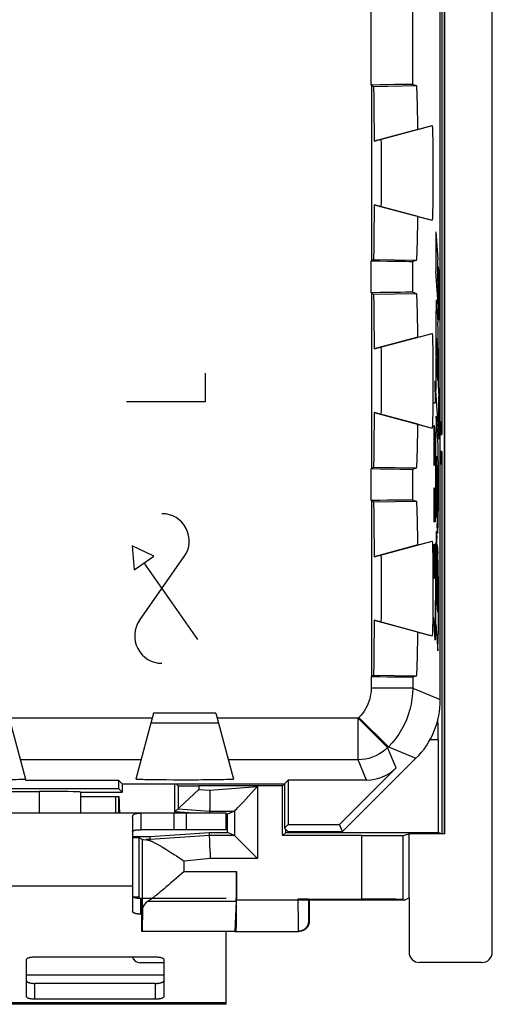
# Model space of a CAD drawing. Units: millimetres. Extents: x -12.4 to 12.4, y -24.4 to 25.6.
# Drawn here: x 1 to 12.4, y -24.4 to -0.7 of the extents above; entities that cross this region are included whole.
import ezdxf

# ---------------------------------------------------------------- set-up
doc = ezdxf.new("R2010")
doc.units = ezdxf.units.MM
doc.header["$LTSCALE"] = 15.367
doc.layers.get('0').update_dxf_attribs({"linetype": 'CONTINUOUS'})
for name, color, linetype in [('ASSI', 7, 'CONTINUOUS'), ('CURVE', 7, 'CONTINUOUS'), ('DRAFT', 7, 'CONTINUOUS'), ('RACCORDO', 7, 'CONTINUOUS')]:
    doc.layers.add(name, color=color, linetype=linetype)

msp = doc.modelspace()

# ---------------------------------------------------------------- linework, layer by layer
at = {"color": 7, "linetype": 'CONTINUOUS'}
for p, q in [((2.5, -19.432), (3.418, -19.432)), ((3.339, -19.432), (3.339, -19.832)), ((3.418, -19.832), (3.418, -19.432)), ((3.425, -19.525), (3.427, -19.575)), ((3.427, -19.575), (3.43, -19.663)), ((3.43, -19.663), (3.435, -19.832)), ((6, -19.832), (3.95, -19.832)), ((4.744, -19.832), (4.744, -20.232)), ((6, -20.232), (6, -19.832)), ((4.733, -20.232), (3.95, -20.232)), ((6, -20.232), (4.744, -20.232)), ((3.75, -20.732), (3.75, -21.588)), ((3.978, -22.676), (3.974, -22.676)), ((6, -24.432), (6, -22.676)), ((6, -24.432), (-6, -24.432))]:
    msp.add_line(p, q, dxfattribs=at)
at = {"color": 253, "linetype": 'CONTINUOUS'}
for p, q in [((5.044, -20.232), (5.044, -19.832)), ((3.75, -21.588), (-3.75, -21.588)), ((4.5, -23.732), (1.2, -23.732)), ((6, -24.398), (-6, -24.398))]:
    msp.add_line(p, q, dxfattribs=at)
at = {"color": 7, "linetype": 'CONTINUOUS'}
msp.add_lwpolyline([(3.418, -19.432), (3.419, -19.433), (3.419, -19.438), (3.42, -19.445), (3.421, -19.456), (3.422, -19.469), (3.423, -19.485), (3.424, -19.504), (3.425, -19.525)], dxfattribs=at)
at = {"layer": 'ASSI', "color": 7, "linetype": 'CONTINUOUS'}
for p, q in [((11.15, -17.098), (11.15, 18.246)), ((9.5, -2.31), (9.487, -2.311)), ((9.5, -6.542), (9.5, -2.31)), ((9.509, -2.324), (9.541, -2.344)), ((9.541, -2.344), (10.577, -2.326)), ((10.486, -2.299), (10.577, -2.326)), ((9.544, -2.371), (9.545, -2.403)), ((9.545, -2.403), (9.547, -2.449)), ((9.553, -2.857), (9.555, -3.094)), ((9.555, -3.094), (9.557, -3.362)), ((9.558, -3.661), (10.954, -3.287)), ((9.557, -3.362), (9.558, -3.661)), ((9.733, -3.769), (9.732, -3.684)), ((9.734, -3.883), (9.733, -3.769)), ((9.735, -4.019), (9.734, -3.883)), ((9.736, -4.174), (9.735, -4.019)), ((9.736, -4.426), (9.736, -4.174)), ((9.736, -4.678), (9.736, -4.426)), ((9.735, -4.833), (9.736, -4.678)), ((9.733, -5.083), (9.734, -4.969)), ((9.734, -4.969), (9.735, -4.833)), ((9.558, -5.192), (9.557, -5.49)), ((9.558, -5.192), (10.954, -5.566)), ((9.557, -5.49), (9.555, -5.759)), ((9.487, -6.541), (9.5, -6.542)), ((9.509, -6.528), (9.541, -6.508)), ((9.541, -6.508), (10.577, -6.526)), ((10.486, -6.553), (10.577, -6.526)), ((9.5, -7.31), (9.487, -7.311)), ((9.5, -11.542), (9.5, -7.31)), ((9.509, -7.324), (9.541, -7.344)), ((9.541, -7.344), (10.577, -7.326)), ((10.486, -7.299), (10.577, -7.326)), ((9.544, -7.371), (9.545, -7.403)), ((9.545, -7.403), (9.547, -7.449)), ((9.553, -7.857), (9.555, -8.094)), ((9.555, -8.094), (9.557, -8.362)), ((9.558, -8.661), (10.954, -8.287)), ((9.557, -8.362), (9.558, -8.661)), ((9.733, -8.769), (9.732, -8.684)), ((9.734, -8.883), (9.733, -8.769)), ((9.735, -9.019), (9.734, -8.883)), ((9.736, -9.174), (9.735, -9.019)), ((9.736, -9.426), (9.736, -9.174)), ((9.736, -9.678), (9.736, -9.426)), ((9.735, -9.833), (9.736, -9.678)), ((9.734, -9.969), (9.735, -9.833)), ((9.733, -10.083), (9.734, -9.969)), ((9.558, -10.192), (9.557, -10.49)), ((9.558, -10.192), (10.954, -10.566)), ((9.557, -10.49), (9.555, -10.759)), ((9.487, -11.541), (9.5, -11.542)), ((9.509, -11.528), (9.541, -11.508)), ((9.541, -11.508), (10.577, -11.526)), ((10.486, -11.553), (10.577, -11.526)), ((9.5, -12.31), (9.487, -12.311)), ((9.5, -16.542), (9.5, -12.31)), ((10.486, -12.299), (10.577, -12.326)), ((9.509, -12.324), (9.541, -12.344)), ((9.541, -12.344), (10.577, -12.326)), ((9.544, -12.371), (9.545, -12.403)), ((9.545, -12.403), (9.547, -12.449)), ((9.553, -12.857), (9.555, -13.094)), ((9.555, -13.094), (9.557, -13.362)), ((9.557, -13.362), (9.558, -13.661)), ((9.558, -13.661), (10.954, -13.287)), ((9.733, -13.769), (9.732, -13.684)), ((9.734, -13.883), (9.733, -13.769)), ((9.735, -14.019), (9.734, -13.883)), ((9.736, -14.174), (9.735, -14.019)), ((9.736, -14.426), (9.736, -14.174)), ((9.736, -14.678), (9.736, -14.426)), ((9.735, -14.833), (9.736, -14.678)), ((9.734, -14.969), (9.735, -14.833)), ((9.733, -15.083), (9.734, -14.969)), ((9.558, -15.192), (9.557, -15.49)), ((9.558, -15.192), (10.954, -15.566)), ((9.557, -15.49), (9.555, -15.759)), ((9.487, -16.541), (9.5, -16.542)), ((9.509, -16.528), (9.541, -16.508)), ((9.541, -16.508), (10.577, -16.526)), ((10.486, -16.553), (10.577, -16.526)), ((0.75, -17.426), (1.176, -19.015)), ((4.25, -17.426), (3.824, -19.015)), ((5.75, -17.426), (4.25, -17.426)), ((5.75, -17.426), (6.176, -19.015)), ((4.321, -17.659), (4.418, -17.66)), ((4.418, -17.66), (4.607, -17.661)), ((4.607, -17.661), (4.824, -17.662)), ((4.824, -17.662), (5.034, -17.662)), ((5.034, -17.662), (5.282, -17.662)), ((5.282, -17.662), (5.485, -17.661)), ((5.485, -17.661), (5.64, -17.66)), ((5.64, -17.66), (5.726, -17.658)), ((5.726, -17.658), (5.768, -17.657)), ((8.8, -20.276), (10.564, -18.512)), ((10.085, -18.744), (8.728, -20.102)), ((1.176, -19.037), (3.411, -19.037)), ((3.5, -19.126), (3.411, -19.037)), ((3.411, -19.037), (3.411, -19.237)), ((3.5, -19.126), (7.4, -19.126)), ((3.5, -19.126), (3.5, -19.326)), ((4.266, -19.031), (4.145, -19.029)), ((4.404, -19.033), (4.266, -19.031)), ((4.561, -19.034), (4.404, -19.033)), ((4.734, -19.035), (4.561, -19.034)), ((4.92, -19.036), (4.734, -19.035)), ((5.118, -19.036), (4.92, -19.036)), ((7.4, -19.126), (7.489, -19.037)), ((7.4, -19.126), (7.4, -20.191)), ((9.378, -19.037), (7.489, -19.037)), ((7.489, -19.037), (7.489, -20.102)), ((-3.411, -19.237), (3.411, -19.237)), ((-1.5, -19.309), (1.5, -19.309)), ((2.5, -19.326), (3.5, -19.326)), ((2.5, -19.326), (2.5, -19.326)), ((2.5, -19.326), (2.5, -19.832)), ((3.411, -19.237), (3.5, -19.326)), ((3.95, -19.832), (-3.95, -19.832)), ((3.95, -19.832), (3.95, -20.232)), ((3.75, -19.926), (3.75, -20.732)), ((7.4, -20.191), (7.489, -20.102)), ((7.489, -20.102), (8.728, -20.102)), ((8.8, -20.276), (8.728, -20.102)), ((9.26, -20.373), (7.353, -20.373)), ((7.486, -20.276), (7.4, -20.191)), ((7.486, -20.276), (8.8, -20.276)), ((10.26, -20.368), (10.4, -20.326)), ((3.9, -20.415), (3.991, -20.468)), ((4.172, -20.496), (4.172, -20.479)), ((4.483, -20.659), (4.527, -20.686)), ((4.527, -20.686), (4.573, -20.715)), ((4.573, -20.715), (4.621, -20.745)), ((4.621, -20.745), (4.671, -20.777)), ((4.671, -20.777), (4.749, -20.828)), ((4.749, -20.828), (4.803, -20.863)), ((4.803, -20.863), (4.991, -20.987)), ((4.991, -21.234), (4.87, -21.339)), ((4.665, -21.517), (4.61, -21.564)), ((4.751, -21.443), (4.665, -21.517)), ((4.87, -21.339), (4.751, -21.443)), ((4.414, -21.729), (4.372, -21.763)), ((4.46, -21.691), (4.414, -21.729)), ((4.507, -21.651), (4.46, -21.691)), ((4.558, -21.609), (4.507, -21.651)), ((4.61, -21.564), (4.558, -21.609)), ((10.26, -21.909), (10.294, -21.926)), ((3.991, -22.127), (3.978, -22.676))]:
    msp.add_line(p, q, dxfattribs=at)
at = {"layer": 'ASSI', "color": 253, "linetype": 'CONTINUOUS'}
for p, q in [((9.487, -2.311), (9.487, -0.172)), ((10.486, -2.299), (10.486, -0.44)), ((9.487, -7.311), (9.487, -6.541)), ((10.486, -7.299), (10.486, -6.553)), ((9.487, -12.311), (9.487, -11.541)), ((10.486, -12.299), (10.486, -11.553)), ((9.487, -16.541), (9.487, -16.823)), ((10.486, -16.553), (10.486, -16.823)), ((10.486, -16.823), (9.487, -16.823)), ((10.486, -16.823), (11.15, -17.098)), ((9.194, -17.53), (9.175, -17.548)), ((9.901, -18.237), (9.194, -17.53)), ((4.217, -17.548), (0.783, -17.548)), ((9.175, -17.548), (5.783, -17.548)), ((9.882, -18.255), (9.175, -17.548)), ((9.175, -18.548), (9.175, -17.548)), ((9.901, -18.237), (9.882, -18.255)), ((9.901, -18.237), (10.564, -18.512)), ((10.085, -18.744), (9.882, -18.255)), ((3.949, -18.548), (1.051, -18.548)), ((9.175, -18.548), (6.051, -18.548)), ((9.378, -19.037), (9.175, -18.548)), ((1.5, -19.309), (1.5, -19.832)), ((2.5, -19.326), (2.5, -19.832)), ((9.26, -21.901), (9.26, -20.373)), ((10.26, -21.909), (10.26, -20.368)), ((3.991, -22.127), (3.991, -20.468)), ((4.171, -20.47), (4.076, -20.47)), ((5.627, -20.92), (4.991, -20.987)), ((4.991, -21.234), (4.991, -20.987)), ((4.991, -21.234), (6.251, -21.234)), ((4.125, -21.948), (6.242, -21.948))]:
    msp.add_line(p, q, dxfattribs=at)
at = {"layer": 'ASSI', "color": 7, "linetype": 'CONTINUOUS'}
for points in [[(9.541, -2.344), (9.543, -2.351), (9.544, -2.371)], [(9.547, -2.449), (9.548, -2.507), (9.55, -2.577), (9.551, -2.659), (9.552, -2.753), (9.553, -2.857)], [(10.954, -3.287), (10.956, -3.292), (10.957, -3.307), (10.959, -3.332), (10.961, -3.367), (10.963, -3.412), (10.964, -3.465), (10.966, -3.528), (10.967, -3.6), (10.969, -3.678), (10.97, -3.763), (10.971, -3.854), (10.972, -3.95), (10.973, -4.052), (10.973, -4.157), (10.973, -4.264), (10.974, -4.372), (10.974, -4.48), (10.973, -4.588), (10.973, -4.695), (10.973, -4.801), (10.972, -4.902), (10.971, -4.998), (10.97, -5.089), (10.969, -5.174), (10.967, -5.252), (10.966, -5.324), (10.964, -5.387), (10.963, -5.441), (10.961, -5.486), (10.959, -5.521), (10.957, -5.545), (10.956, -5.56), (10.954, -5.566)], [(9.732, -3.684), (9.731, -3.654), (9.731, -3.632), (9.73, -3.619), (9.729, -3.615)], [(9.729, -5.237), (9.73, -5.233), (9.731, -5.22), (9.731, -5.198), (9.732, -5.168), (9.733, -5.083)], [(9.555, -5.759), (9.553, -5.995), (9.552, -6.099), (9.551, -6.193), (9.55, -6.275), (9.548, -6.345), (9.547, -6.403)], [(9.547, -6.403), (9.545, -6.449), (9.544, -6.481), (9.543, -6.501), (9.541, -6.508)], [(9.541, -7.344), (9.543, -7.351), (9.544, -7.371)], [(9.547, -7.449), (9.548, -7.507), (9.55, -7.577), (9.551, -7.659), (9.552, -7.753), (9.553, -7.857)], [(10.954, -8.287), (10.956, -8.292), (10.957, -8.307), (10.959, -8.332), (10.961, -8.367), (10.963, -8.412), (10.964, -8.465), (10.966, -8.528), (10.967, -8.6), (10.969, -8.678), (10.97, -8.763), (10.971, -8.854), (10.972, -8.95), (10.973, -9.052), (10.973, -9.157), (10.973, -9.264), (10.974, -9.372), (10.974, -9.48), (10.973, -9.588), (10.973, -9.695), (10.973, -9.801), (10.972, -9.902), (10.971, -9.998), (10.97, -10.089), (10.969, -10.174), (10.967, -10.252), (10.966, -10.324), (10.964, -10.387), (10.963, -10.441), (10.961, -10.486), (10.959, -10.521), (10.957, -10.545), (10.956, -10.56), (10.954, -10.566)], [(9.732, -8.684), (9.731, -8.654), (9.731, -8.632), (9.73, -8.619), (9.729, -8.615)], [(9.729, -10.237), (9.73, -10.233), (9.731, -10.22), (9.731, -10.198), (9.732, -10.168), (9.733, -10.083)], [(9.555, -10.759), (9.553, -10.995), (9.552, -11.099), (9.551, -11.193), (9.55, -11.275), (9.548, -11.345), (9.547, -11.403)], [(9.547, -11.403), (9.545, -11.449), (9.544, -11.481), (9.543, -11.501), (9.541, -11.508)], [(9.541, -12.344), (9.543, -12.351), (9.544, -12.371)], [(9.547, -12.449), (9.548, -12.507), (9.55, -12.577), (9.551, -12.659), (9.552, -12.753), (9.553, -12.857)], [(10.954, -13.287), (10.956, -13.292), (10.957, -13.307), (10.959, -13.332), (10.961, -13.367), (10.963, -13.412), (10.964, -13.465), (10.966, -13.528), (10.967, -13.6), (10.969, -13.678), (10.97, -13.763), (10.971, -13.854), (10.972, -13.95), (10.973, -14.052), (10.973, -14.157), (10.973, -14.264), (10.974, -14.372), (10.974, -14.48), (10.973, -14.588), (10.973, -14.695), (10.973, -14.801), (10.972, -14.902), (10.971, -14.998), (10.97, -15.089), (10.969, -15.174), (10.967, -15.252), (10.966, -15.324), (10.964, -15.387), (10.963, -15.441), (10.961, -15.486), (10.959, -15.521), (10.957, -15.545), (10.956, -15.56), (10.954, -15.566)], [(9.732, -13.684), (9.731, -13.654), (9.731, -13.632), (9.73, -13.619), (9.729, -13.615)], [(9.729, -15.237), (9.73, -15.233), (9.731, -15.22), (9.731, -15.198), (9.732, -15.168), (9.733, -15.083)], [(9.555, -15.759), (9.553, -15.995), (9.552, -16.099), (9.551, -16.193), (9.55, -16.275), (9.548, -16.345), (9.547, -16.403)], [(9.547, -16.403), (9.545, -16.449), (9.544, -16.481), (9.543, -16.501), (9.541, -16.508)], [(4.189, -17.655), (4.192, -17.656), (4.203, -17.657), (4.221, -17.657), (4.247, -17.658), (4.321, -17.659)], [(5.768, -17.657), (5.783, -17.657), (5.796, -17.657), (5.804, -17.656), (5.81, -17.656), (5.811, -17.655)], [(1.176, -19.015), (1.172, -19.017), (1.158, -19.019), (1.134, -19.021), (1.101, -19.023), (1.058, -19.024), (1.007, -19.026), (0.947, -19.028), (0.879, -19.029), (0.803, -19.03), (0.719, -19.032), (0.627, -19.033), (0.531, -19.034), (0.429, -19.034), (0.324, -19.035), (0.22, -19.036), (0.118, -19.036)], [(4.145, -19.029), (4.042, -19.027), (3.997, -19.026), (3.957, -19.025), (3.922, -19.024), (3.892, -19.022), (3.867, -19.021), (3.848, -19.019), (3.835, -19.018), (3.827, -19.017), (3.824, -19.015)], [(6.176, -19.015), (6.172, -19.017), (6.158, -19.019), (6.134, -19.021), (6.101, -19.023), (6.058, -19.024), (6.007, -19.026), (5.947, -19.028), (5.879, -19.029), (5.803, -19.03), (5.719, -19.032), (5.627, -19.033), (5.531, -19.034), (5.43, -19.034), (5.324, -19.035), (5.22, -19.036), (5.118, -19.036)], [(3.75, -19.926), (3.75, -19.918), (3.751, -19.91), (3.752, -19.903), (3.754, -19.896), (3.757, -19.889), (3.76, -19.883), (3.764, -19.877), (3.768, -19.872), (3.773, -19.867), (3.779, -19.862), (3.785, -19.858), (3.792, -19.854), (3.8, -19.851), (3.808, -19.847), (3.817, -19.844), (3.827, -19.842), (3.838, -19.839), (3.85, -19.837), (3.863, -19.836), (3.877, -19.834), (3.893, -19.833), (3.911, -19.832), (3.93, -19.832), (3.95, -19.832)], [(3.75, -20.284), (3.75, -20.28), (3.751, -20.275), (3.752, -20.271), (3.754, -20.267), (3.757, -20.264), (3.76, -20.26), (3.764, -20.257), (3.768, -20.254), (3.773, -20.251), (3.779, -20.249), (3.785, -20.246), (3.792, -20.244), (3.8, -20.242), (3.808, -20.24), (3.817, -20.239), (3.827, -20.237), (3.838, -20.236), (3.85, -20.235), (3.863, -20.234), (3.877, -20.233), (3.893, -20.233), (3.911, -20.232), (3.93, -20.232), (3.95, -20.232)], [(4.076, -20.47), (4.083, -20.47), (4.09, -20.471), (4.097, -20.472), (4.104, -20.473), (4.112, -20.475), (4.12, -20.477), (4.128, -20.479), (4.137, -20.482), (4.145, -20.485), (4.154, -20.488), (4.163, -20.492), (4.172, -20.496)], [(4.172, -20.479), (4.171, -20.471), (4.171, -20.47), (4.171, -20.47)], [(4.172, -20.496), (4.184, -20.5), (4.196, -20.505), (4.209, -20.51), (4.222, -20.516), (4.236, -20.522), (4.25, -20.528), (4.264, -20.536), (4.28, -20.543), (4.295, -20.551), (4.312, -20.56), (4.328, -20.569), (4.346, -20.578), (4.364, -20.588), (4.382, -20.599), (4.401, -20.61), (4.421, -20.621), (4.441, -20.633), (4.462, -20.646), (4.483, -20.659)], [(4.372, -21.763), (4.332, -21.795), (4.313, -21.81), (4.295, -21.825), (4.278, -21.838), (4.261, -21.851), (4.245, -21.864), (4.229, -21.876), (4.214, -21.887), (4.199, -21.897), (4.186, -21.907), (4.172, -21.917), (4.16, -21.925), (4.148, -21.934), (4.136, -21.941), (4.125, -21.948)]]:
    msp.add_lwpolyline(points, dxfattribs=at)
at = {"layer": 'ASSI', "color": 253, "linetype": 'CONTINUOUS'}
for points in [[(9.487, -16.823), (9.484, -16.889), (9.478, -16.953), (9.467, -17.018), (9.453, -17.081), (9.433, -17.144), (9.41, -17.206), (9.383, -17.265), (9.352, -17.323), (9.318, -17.379), (9.28, -17.432), (9.239, -17.482), (9.194, -17.53)], [(10.486, -16.823), (10.482, -16.954), (10.469, -17.084), (10.448, -17.213), (10.418, -17.34), (10.38, -17.466), (10.334, -17.588), (10.28, -17.707), (10.218, -17.823), (10.149, -17.934), (10.073, -18.04), (9.99, -18.141), (9.901, -18.237)], [(9.882, -18.255), (9.818, -18.314), (9.749, -18.367), (9.675, -18.414), (9.598, -18.454), (9.517, -18.488), (9.434, -18.514), (9.349, -18.533), (9.263, -18.544), (9.175, -18.548)]]:
    msp.add_lwpolyline(points, dxfattribs=at)
at = {"layer": 'ASSI', "color": 7, "linetype": 'CONTINUOUS'}
for centre, major_axis, ratio, start_param, end_param in [((9.487, -2.316), (1, 0.017), 0.005537, 0.017357, 1.557255), ((10.577, -4.426), (0, 2.1), 0.017455, -1.048725, 0), ((10.577, -4.426), (0, 2.1), 0.017455, -3.141593, -2.092868), ((9.487, -6.536), (1, -0.017), 0.005537, -1.557255, -0.017357), ((9.487, -7.316), (1, 0.017), 0.005537, 0.017357, 1.557255), ((10.577, -9.426), (0, 2.1), 0.017455, -1.048725, 0), ((10.577, -9.426), (0, 2.1), 0.017455, -3.141593, -2.092868), ((9.487, -11.536), (1, -0.017), 0.005537, -1.557255, -0.017357), ((9.487, -12.316), (1, 0.017), 0.005537, 0.017357, 1.557255), ((10.577, -14.426), (0, 2.1), 0.017455, -1.048725, 0), ((10.577, -14.426), (0, 2.1), 0.017455, -3.141593, -2.092868), ((9.487, -16.536), (1, -0.017), 0.005537, -1.557255, -0.017357), ((9.15, -17.098), (1.848, -0.766), 0.999822, -0.392636, 0.392636), ((9.378, -18.037), (-0.383, 0.924), 0.999822, -3.534229, -2.748957), ((1.5, -19.326), (1, 0), 0.017455, 0.017453, 1.570796), ((9.26, -20.368), (1, 0), 0.005236, -1.570796, -0.017453), ((4.991, -20.468), (1, 0), 0.005236, -3.132664, -2.726645), ((4.991, -22.13), (1, 0), 0.36397, 2.618069, 3.132664), ((9.26, -21.91), (1, 0), 0.008727, 0.017453, 1.570796)]:
    msp.add_ellipse(centre, major_axis=major_axis, ratio=ratio, start_param=start_param, end_param=end_param, dxfattribs=at)
at = {"layer": 'CURVE', "color": 253, "linetype": 'CONTINUOUS'}
for p, q in [((11.045, -5.841), (11.09, -6.508)), ((11.045, -5.841), (11.045, -6.798)), ((11.098, -7.576), (11.09, -6.508)), ((11.098, -7.576), (11.045, -6.798)), ((11.1, -6.682), (11.116, -6.917)), ((11.1, -6.682), (11.108, -7.734)), ((11.116, -6.917), (11.124, -7.966)), ((11.056, -7.491), (11.092, -8.026)), ((11.124, -7.966), (11.108, -7.734)), ((11.045, -7.91), (11.045, -9.663)), ((11.093, -8.042), (11.092, -8.026)), ((11.093, -8.069), (11.093, -8.042)), ((11.094, -8.101), (11.093, -8.069)), ((11.095, -8.149), (11.094, -8.101)), ((11.096, -8.217), (11.095, -8.149)), ((11.097, -8.341), (11.096, -8.217)), ((11.09, -8.901), (11.056, -8.41)), ((11.098, -8.648), (11.098, -9.522)), ((11.092, -9.423), (11.051, -8.808)), ((5.5, -9.926), (5.5, -9.248)), ((11.017, -9.426), (11.026, -9.969)), ((11.124, -10.831), (11.045, -9.663)), ((11.098, -9.522), (11.116, -9.809)), ((3.6, -9.926), (5.5, -9.926)), ((11.124, -10.831), (11.116, -9.809)), ((11.026, -9.969), (10.993, -9.969)), ((11.093, -10.858), (11.054, -10.28)), ((10.998, -10.512), (10.993, -10.783)), ((11.009, -10.512), (10.998, -10.512)), ((11.019, -10.783), (11.009, -10.512)), ((11.012, -11.19), (11.012, -10.602)), ((10.993, -10.783), (10.993, -11.19)), ((11.026, -11.19), (11.019, -10.783)), ((11.045, -12.179), (11.045, -10.688)), ((11.093, -10.868), (11.093, -10.858)), ((11.094, -10.884), (11.093, -10.868)), ((11.094, -10.907), (11.094, -10.884)), ((11.095, -10.942), (11.094, -10.907)), ((11.096, -11.003), (11.095, -10.942)), ((11.097, -11.141), (11.096, -11.003)), ((10.993, -11.19), (10.998, -11.462)), ((11.007, -11.462), (11.012, -11.19)), ((11.051, -11.426), (11.052, -11.361)), ((11.052, -11.361), (11.053, -11.328)), ((11.053, -11.307), (11.054, -11.295)), ((11.053, -11.328), (11.053, -11.307)), ((11.059, -11.248), (11.059, -11.25)), ((11.059, -11.25), (11.059, -11.253)), ((11.059, -11.253), (11.059, -11.255)), ((11.059, -11.255), (11.059, -11.258)), ((11.059, -11.258), (11.06, -11.262)), ((11.06, -11.262), (11.06, -11.267)), ((11.06, -11.267), (11.06, -11.275)), ((11.06, -11.275), (11.06, -11.279)), ((11.06, -11.279), (11.072, -12.867)), ((11.097, -11.351), (11.097, -11.141)), ((11.097, -11.351), (11.098, -12.567)), ((10.998, -11.462), (11.007, -11.462)), ((11.051, -11.484), (11.051, -11.426)), ((11.051, -11.515), (11.051, -11.484)), ((11.051, -11.541), (11.051, -11.515)), ((11.051, -11.573), (11.051, -11.541)), ((11.051, -11.597), (11.051, -11.573)), ((11.051, -11.612), (11.051, -11.597)), ((11.088, -11.71), (11.068, -11.407)), ((11.072, -11.918), (11.068, -11.407)), ((11.051, -11.621), (11.051, -11.612)), ((11.052, -11.628), (11.051, -11.621)), ((11.052, -11.634), (11.052, -11.628)), ((11.062, -12.718), (11.054, -11.673)), ((10.993, -12.005), (10.993, -12.548)), ((11.012, -12.005), (11.026, -12.005)), ((11.012, -12.548), (11.012, -12.005)), ((11.026, -12.005), (11.026, -12.819)), ((11.092, -12.216), (11.072, -11.918)), ((10.993, -12.548), (10.998, -12.819)), ((11.007, -12.819), (11.012, -12.548)), ((11.062, -12.718), (11.052, -12.559)), ((10.998, -12.819), (11.007, -12.819)), ((11.086, -13.074), (11.072, -12.867)), ((11.056, -13.072), (11.066, -13.225)), ((11.078, -14.785), (11.066, -13.225)), ((4.264, -13.645), (3.739, -13.402)), ((3.739, -13.402), (3.787, -13.979)), ((10.993, -13.362), (10.993, -13.905)), ((11.012, -13.362), (11.026, -13.362)), ((11.012, -13.905), (11.012, -13.362)), ((11.026, -13.362), (11.026, -14.176)), ((11.076, -13.374), (11.09, -13.584)), ((11.076, -13.374), (11.083, -14.336)), ((3.787, -13.979), (4.264, -13.645)), ((3.919, -15.194), (4.994, -13.659)), ((11.045, -15.286), (11.045, -13.537)), ((5.316, -15.655), (4.026, -13.812)), ((10.993, -13.905), (10.998, -14.176)), ((11.007, -14.176), (11.012, -13.905)), ((10.998, -14.176), (11.007, -14.176)), ((11.067, -14.179), (11.058, -14.04)), ((11.071, -14.681), (11.067, -14.179)), ((11.098, -14.137), (11.098, -15.522)), ((11.071, -14.681), (11.05, -14.375)), ((11.083, -14.336), (11.084, -14.356)), ((11.084, -14.356), (11.084, -14.391)), ((11.084, -14.391), (11.085, -14.414)), ((11.085, -14.414), (11.085, -14.428)), ((11.085, -14.428), (11.085, -14.44)), ((11.085, -14.44), (11.086, -14.451)), ((11.086, -14.451), (11.086, -14.463)), ((11.086, -14.463), (11.088, -14.495)), ((11.088, -14.495), (11.088, -14.507)), ((11.088, -14.507), (11.089, -14.517)), ((11.089, -14.517), (11.089, -14.53)), ((11.089, -14.53), (11.09, -14.544)), ((11.09, -14.544), (11.09, -14.567)), ((11.09, -14.567), (11.091, -14.59)), ((11.091, -14.59), (11.091, -14.66)), ((11.091, -14.66), (11.092, -14.751)), ((11.019, -14.719), (11.026, -14.719)), ((11.026, -14.719), (11.026, -15.669)), ((11.092, -14.999), (11.078, -14.785)), ((11.092, -14.751), (11.092, -14.835)), ((11.092, -14.835), (11.092, -14.933)), ((11.026, -15.669), (10.993, -15.126)), ((11.092, -14.933), (11.092, -14.999)), ((11.045, -15.286), (11.088, -15.926))]:
    msp.add_line(p, q, dxfattribs=at)
for points in [[(11.056, -7.491), (11.054, -7.486), (11.052, -7.506), (11.05, -7.549), (11.048, -7.615), (11.047, -7.7), (11.046, -7.799), (11.045, -7.91)], [(11.056, -8.41), (11.055, -8.427), (11.054, -8.462), (11.053, -8.512), (11.052, -8.574), (11.051, -8.647), (11.051, -8.726), (11.051, -8.808)], [(11.098, -8.648), (11.098, -8.62), (11.097, -8.341)], [(11.092, -9.423), (11.093, -9.33), (11.093, -9.234), (11.092, -9.139), (11.092, -9.049), (11.091, -8.968), (11.09, -8.901)], [(11.054, -10.28), (11.052, -10.302), (11.05, -10.346), (11.049, -10.409), (11.047, -10.488), (11.046, -10.583), (11.045, -10.688)], [(11.054, -11.295), (11.054, -11.284), (11.054, -11.279), (11.055, -11.275), (11.055, -11.271), (11.055, -11.267), (11.055, -11.264), (11.055, -11.261), (11.056, -11.259), (11.056, -11.256), (11.056, -11.254), (11.056, -11.252), (11.056, -11.25), (11.057, -11.248), (11.057, -11.246), (11.057, -11.245), (11.057, -11.243), (11.057, -11.242), (11.057, -11.241), (11.058, -11.241), (11.058, -11.241), (11.058, -11.241), (11.058, -11.241), (11.058, -11.242), (11.058, -11.244), (11.059, -11.245)], [(11.059, -11.245), (11.059, -11.246), (11.059, -11.247), (11.059, -11.247), (11.059, -11.248)], [(11.053, -11.655), (11.053, -11.651), (11.053, -11.649), (11.053, -11.648), (11.052, -11.646), (11.052, -11.645), (11.052, -11.643), (11.052, -11.641), (11.052, -11.639), (11.052, -11.636), (11.052, -11.634)], [(11.054, -11.673), (11.054, -11.67), (11.054, -11.667), (11.054, -11.664), (11.054, -11.662), (11.054, -11.66), (11.053, -11.658), (11.053, -11.657), (11.053, -11.655)], [(11.092, -12.216), (11.092, -12.121), (11.092, -12.023), (11.092, -11.93), (11.091, -11.842), (11.09, -11.769), (11.088, -11.71)], [(11.045, -12.179), (11.046, -12.263), (11.047, -12.342), (11.048, -12.412), (11.049, -12.474), (11.05, -12.523), (11.052, -12.559)], [(11.086, -13.074), (11.088, -13.091), (11.09, -13.086), (11.092, -13.06), (11.093, -13.013), (11.095, -12.949), (11.096, -12.868), (11.097, -12.776), (11.097, -12.673), (11.098, -12.567)], [(11.056, -13.072), (11.054, -13.058), (11.052, -13.062), (11.051, -13.087), (11.049, -13.129), (11.048, -13.188), (11.047, -13.262), (11.046, -13.347), (11.045, -13.439), (11.045, -13.537)], [(11.098, -14.137), (11.097, -14.014), (11.097, -13.895), (11.096, -13.788), (11.094, -13.697), (11.092, -13.628), (11.09, -13.583)], [(11.058, -14.04), (11.056, -14.044), (11.055, -14.065), (11.054, -14.102), (11.052, -14.155), (11.051, -14.219), (11.051, -14.293), (11.05, -14.375)], [(11.088, -15.926), (11.09, -15.906), (11.092, -15.864), (11.094, -15.802), (11.095, -15.723), (11.097, -15.629), (11.098, -15.522)]]:
    msp.add_lwpolyline(points, dxfattribs=at)
for centre, start, end in [((4.456, -13.282), 325, 90), ((4.456, -15.57), 145, 270)]:
    msp.add_arc(centre, 0.656, start, end, dxfattribs=at)
at = {"layer": 'DRAFT', "color": 7, "linetype": 'CONTINUOUS'}
for p, q in [((11.25, -20.321), (11.25, 21.469)), ((11.259, -20.326), (11.259, 21.474)), ((9.509, -2.324), (9.541, -2.344)), ((9.541, -2.344), (10.577, -2.326)), ((9.544, -2.371), (9.545, -2.403)), ((9.545, -2.403), (9.547, -2.449)), ((9.553, -2.857), (9.555, -3.094)), ((9.555, -3.094), (9.557, -3.362)), ((9.557, -3.362), (9.558, -3.661)), ((10.609, -3.379), (9.558, -3.661)), ((9.558, -5.192), (9.557, -5.49)), ((10.609, -5.473), (9.558, -5.192)), ((9.557, -5.49), (9.555, -5.759)), ((9.509, -6.528), (9.541, -6.508)), ((9.541, -6.508), (10.577, -6.526)), ((9.509, -7.324), (9.541, -7.344)), ((9.541, -7.344), (10.577, -7.326)), ((9.544, -7.371), (9.545, -7.403)), ((9.545, -7.403), (9.547, -7.449)), ((9.553, -7.857), (9.555, -8.094)), ((9.555, -8.094), (9.557, -8.362)), ((9.557, -8.362), (9.558, -8.661)), ((10.609, -8.379), (9.558, -8.661)), ((9.558, -10.192), (9.557, -10.49)), ((10.609, -10.473), (9.558, -10.192)), ((9.557, -10.49), (9.555, -10.759)), ((9.509, -11.528), (9.541, -11.508)), ((9.541, -11.508), (10.577, -11.526)), ((9.509, -12.324), (9.541, -12.344)), ((9.541, -12.344), (10.577, -12.326)), ((9.544, -12.371), (9.545, -12.403)), ((9.545, -12.403), (9.547, -12.449)), ((9.553, -12.857), (9.555, -13.094)), ((9.555, -13.094), (9.557, -13.362)), ((9.557, -13.362), (9.558, -13.661)), ((10.609, -13.379), (9.558, -13.661)), ((9.558, -15.192), (9.557, -15.49)), ((10.609, -15.473), (9.558, -15.192)), ((9.557, -15.49), (9.555, -15.759)), ((9.509, -16.528), (9.541, -16.508)), ((9.541, -16.508), (10.577, -16.526)), ((5.75, -17.426), (4.25, -17.426)), ((1.176, -19.037), (3.411, -19.037)), ((3.5, -19.126), (3.411, -19.037)), ((3.411, -19.037), (3.411, -19.237)), ((3.5, -19.126), (7.4, -19.126)), ((3.5, -19.126), (3.5, -19.326)), ((4.769, -19.799), (4.769, -19.126)), ((7.353, -19.173), (7.489, -19.037)), ((7.353, -20.373), (7.353, -19.173)), ((7.4, -19.126), (7.4, -20.191)), ((7.489, -19.037), (7.489, -20.102)), ((-3.411, -19.237), (3.411, -19.237)), ((2.5, -19.326), (3.5, -19.326)), ((3.411, -19.237), (3.5, -19.326)), ((5.232, -19.832), (4.769, -19.799)), ((6.029, -19.857), (6, -19.857)), ((6.029, -20.295), (6.029, -19.857)), ((7.4, -20.191), (7.489, -20.102)), ((7.489, -20.102), (8.728, -20.102)), ((8.8, -20.276), (8.728, -20.102)), ((4.169, -20.395), (5.599, -20.295)), ((5.599, -20.295), (6.029, -20.295)), ((7.353, -20.373), (7.431, -20.295)), ((7.486, -20.276), (7.4, -20.191)), ((7.431, -20.295), (7.431, -20.222)), ((7.431, -20.295), (11.095, -20.295)), ((7.486, -20.276), (8.8, -20.276)), ((11.259, -20.326), (10.4, -20.326)), ((10.4, -21.873), (10.4, -20.326)), ((11.095, -20.295), (11.183, -20.321)), ((11.183, -20.321), (11.25, -20.321)), ((11.259, -20.326), (11.25, -20.321)), ((3.75, -20.395), (4.169, -20.395)), ((3.75, -20.415), (3.9, -20.415)), ((3.9, -20.415), (3.9, -21.854)), ((3.9, -21.854), (3.781, -21.854)), ((10.294, -21.926), (8, -21.926)), ((10.4, -21.873), (10.294, -21.926)), ((6.207, -22.676), (3.978, -22.676))]:
    msp.add_line(p, q, dxfattribs=at)
for points in [[(9.541, -2.344), (9.543, -2.351), (9.544, -2.371)], [(9.547, -2.449), (9.548, -2.507), (9.55, -2.577), (9.551, -2.659), (9.552, -2.753), (9.553, -2.857)], [(9.555, -5.759), (9.553, -5.995), (9.552, -6.099), (9.551, -6.193), (9.55, -6.275), (9.548, -6.345), (9.547, -6.403)], [(9.547, -6.403), (9.545, -6.449), (9.544, -6.481), (9.543, -6.501), (9.541, -6.508)], [(9.541, -7.344), (9.543, -7.351), (9.544, -7.371)], [(9.547, -7.449), (9.548, -7.507), (9.55, -7.577), (9.551, -7.659), (9.552, -7.753), (9.553, -7.857)], [(9.555, -10.759), (9.553, -10.995), (9.552, -11.099), (9.551, -11.193), (9.55, -11.275), (9.548, -11.345), (9.547, -11.403)], [(9.547, -11.403), (9.545, -11.449), (9.544, -11.481), (9.543, -11.501), (9.541, -11.508)], [(9.541, -12.344), (9.543, -12.351), (9.544, -12.371)], [(9.547, -12.449), (9.548, -12.507), (9.55, -12.577), (9.551, -12.659), (9.552, -12.753), (9.553, -12.857)], [(9.555, -15.759), (9.553, -15.995), (9.552, -16.099), (9.551, -16.193), (9.55, -16.275), (9.548, -16.345), (9.547, -16.403)], [(9.547, -16.403), (9.545, -16.449), (9.544, -16.481), (9.543, -16.501), (9.541, -16.508)]]:
    msp.add_lwpolyline(points, dxfattribs=at)
for centre, start_param, end_param in [((10.577, -4.426), -1.048725, 0), ((10.577, -4.426), -3.141593, -2.092868), ((10.577, -9.426), -1.048725, 0), ((10.577, -9.426), -3.141593, -2.092868), ((10.577, -14.426), -1.048725, 0), ((10.577, -14.426), -3.141593, -2.092868)]:
    msp.add_ellipse(centre, major_axis=(0, 2.1), ratio=0.017455, start_param=start_param, end_param=end_param, dxfattribs=at)
at = {"layer": 'RACCORDO', "color": 7, "linetype": 'CONTINUOUS'}
for p, q in [((12.4, -23.176), (12.4, 24.324)), ((11.15, -17.098), (11.15, 18.246)), ((11.183, 0.371), (11.183, -10.723)), ((9.5, -2.31), (9.487, -2.311)), ((9.5, -6.542), (9.5, -2.31)), ((10.486, -2.299), (10.577, -2.326)), ((10.609, -3.379), (10.954, -3.287)), ((9.733, -3.769), (9.732, -3.684)), ((9.734, -3.883), (9.733, -3.769)), ((9.735, -4.019), (9.734, -3.883)), ((9.736, -4.174), (9.735, -4.019)), ((9.736, -4.426), (9.736, -4.174)), ((9.736, -4.678), (9.736, -4.426)), ((9.735, -4.833), (9.736, -4.678)), ((9.733, -5.083), (9.734, -4.969)), ((9.734, -4.969), (9.735, -4.833)), ((10.609, -5.473), (10.954, -5.566)), ((9.487, -6.541), (9.5, -6.542)), ((10.486, -6.553), (10.577, -6.526)), ((9.5, -7.31), (9.487, -7.311)), ((9.5, -11.542), (9.5, -7.31)), ((10.486, -7.299), (10.577, -7.326)), ((10.609, -8.379), (10.954, -8.287)), ((9.733, -8.769), (9.732, -8.684)), ((9.734, -8.883), (9.733, -8.769)), ((9.735, -9.019), (9.734, -8.883)), ((9.736, -9.174), (9.735, -9.019)), ((9.736, -9.426), (9.736, -9.174)), ((9.736, -9.678), (9.736, -9.426)), ((9.735, -9.833), (9.736, -9.678)), ((9.734, -9.969), (9.735, -9.833)), ((9.733, -10.083), (9.734, -9.969)), ((11.177, -10.423), (11.15, -10.41)), ((10.609, -10.473), (10.954, -10.566)), ((11.183, -11.129), (11.183, -20.321)), ((9.487, -11.541), (9.5, -11.542)), ((10.486, -11.553), (10.577, -11.526)), ((11.177, -11.429), (11.15, -11.442)), ((9.5, -12.31), (9.487, -12.311)), ((9.5, -16.542), (9.5, -12.31)), ((10.486, -12.299), (10.577, -12.326)), ((10.609, -13.379), (10.954, -13.287)), ((9.733, -13.769), (9.732, -13.684)), ((9.734, -13.883), (9.733, -13.769)), ((9.735, -14.019), (9.734, -13.883)), ((9.736, -14.174), (9.735, -14.019)), ((9.736, -14.426), (9.736, -14.174)), ((9.736, -14.678), (9.736, -14.426)), ((9.735, -14.833), (9.736, -14.678)), ((9.734, -14.969), (9.735, -14.833)), ((9.733, -15.083), (9.734, -14.969)), ((10.609, -15.473), (10.954, -15.566)), ((9.487, -16.541), (9.5, -16.542)), ((10.486, -16.553), (10.577, -16.526)), ((0.75, -17.426), (1.176, -19.015)), ((4.25, -17.426), (3.824, -19.015)), ((5.75, -17.426), (6.176, -19.015)), ((4.321, -17.659), (4.418, -17.66)), ((4.418, -17.66), (4.607, -17.661)), ((4.607, -17.661), (4.824, -17.662)), ((4.824, -17.662), (5.034, -17.662)), ((5.034, -17.662), (5.282, -17.662)), ((5.282, -17.662), (5.485, -17.661)), ((5.485, -17.661), (5.64, -17.66)), ((5.64, -17.66), (5.726, -17.658)), ((5.726, -17.658), (5.768, -17.657)), ((11.095, -18.07), (11.095, -20.295)), ((8.8, -20.276), (10.564, -18.512)), ((10.085, -18.744), (8.728, -20.102)), ((4.266, -19.031), (4.145, -19.029)), ((4.404, -19.033), (4.266, -19.031)), ((4.561, -19.034), (4.404, -19.033)), ((4.734, -19.035), (4.561, -19.034)), ((4.92, -19.036), (4.734, -19.035)), ((4.8, -19.126), (4.845, -19.171)), ((5.118, -19.036), (4.92, -19.036)), ((7.353, -19.173), (5.345, -19.173)), ((6.683, -19.262), (6.75, -19.187)), ((9.378, -19.037), (7.489, -19.037)), ((-1.5, -19.309), (1.5, -19.309)), ((2.5, -19.326), (2.5, -19.326)), ((2.5, -19.326), (2.5, -19.832)), ((5.345, -19.262), (4.769, -19.799)), ((5.61, -19.281), (5.61, -19.346)), ((5.61, -19.346), (5.61, -19.41)), ((5.61, -19.41), (5.61, -19.472)), ((6.479, -19.487), (6.546, -19.414)), ((6.546, -19.414), (6.615, -19.338)), ((6.615, -19.338), (6.683, -19.262)), ((5.608, -19.645), (5.607, -19.677)), ((5.609, -19.61), (5.608, -19.645)), ((5.61, -19.531), (5.609, -19.572)), ((5.609, -19.572), (5.609, -19.61)), ((5.61, -19.472), (5.61, -19.531)), ((6.312, -19.666), (6.361, -19.614)), ((6.361, -19.614), (6.415, -19.556)), ((6.415, -19.556), (6.479, -19.487)), ((5.602, -19.782), (5.6, -19.832)), ((5.605, -19.729), (5.604, -19.743)), ((5.606, -19.714), (5.605, -19.729)), ((5.607, -19.677), (5.606, -19.696)), ((5.606, -19.696), (5.606, -19.714)), ((6.2, -19.782), (6.029, -19.857)), ((6.202, -19.78), (6.203, -19.779)), ((6.227, -19.755), (6.246, -19.735)), ((6.246, -19.735), (6.274, -19.706)), ((6.274, -19.706), (6.312, -19.666)), ((5.602, -20.37), (5.599, -20.295)), ((5.602, -20.385), (5.602, -20.373)), ((6.2, -20.37), (6.029, -20.295)), ((6.2, -20.37), (6.75, -20.92)), ((4.171, -20.47), (4.169, -20.395)), ((5.603, -20.406), (5.602, -20.385)), ((5.604, -20.445), (5.603, -20.406)), ((5.607, -20.52), (5.604, -20.445)), ((5.611, -20.616), (5.607, -20.52)), ((5.616, -20.711), (5.611, -20.616)), ((5.621, -20.813), (5.616, -20.711)), ((5.627, -20.92), (5.621, -20.813)), ((6.251, -21.234), (6.251, -21.926)), ((3.75, -21.588), (3.75, -22.201)), ((3.9, -21.854), (3.929, -21.882)), ((3.94, -21.893), (3.972, -21.924)), ((6, -21.883), (3.95, -21.883)), ((6.242, -21.948), (6.207, -22.676)), ((7.727, -21.901), (9.26, -21.901)), ((7.977, -21.903), (8, -21.926)), ((8, -21.926), (8, -22.426)), ((10.4, -21.873), (10.4, -23.176)), ((3.974, -22.263), (3.95, -22.263)), ((3.974, -22.676), (3.974, -22.124)), ((6.207, -22.676), (7.75, -22.676)), ((1.2, -24.248), (1.2, -23.352)), ((1.4, -23.29), (4.3, -23.29)), ((4.5, -23.432), (3.933, -23.432)), ((4.5, -23.352), (4.5, -24.248)), ((12.15, -23.426), (10.65, -23.426)), ((4.3, -23.93), (1.4, -23.93)), ((4.3, -24.31), (1.4, -24.31))]:
    msp.add_line(p, q, dxfattribs=at)
at = {"layer": 'RACCORDO', "color": 253, "linetype": 'CONTINUOUS'}
for p, q in [((9.487, -2.311), (9.487, -0.172)), ((10.486, -2.299), (10.486, -0.44)), ((9.487, -7.311), (9.487, -6.541)), ((10.486, -7.299), (10.486, -6.553)), ((11.15, -10.423), (11.177, -10.423)), ((11.15, -10.723), (11.183, -10.723)), ((11.183, -11.129), (11.15, -11.129)), ((9.487, -12.311), (9.487, -11.541)), ((10.486, -12.299), (10.486, -11.553)), ((11.177, -11.429), (11.15, -11.429)), ((9.487, -16.541), (9.487, -16.823)), ((10.486, -16.553), (10.486, -16.823)), ((10.486, -16.823), (9.487, -16.823)), ((10.486, -16.823), (11.15, -17.098)), ((9.194, -17.53), (9.175, -17.548)), ((9.901, -18.237), (9.194, -17.53)), ((4.217, -17.548), (0.783, -17.548)), ((9.175, -17.548), (5.783, -17.548)), ((9.882, -18.255), (9.175, -17.548)), ((9.175, -18.548), (9.175, -17.548)), ((9.901, -18.237), (9.882, -18.255)), ((9.901, -18.237), (10.564, -18.512)), ((11.095, -18.07), (10.897, -18.07)), ((10.085, -18.744), (9.882, -18.255)), ((3.949, -18.548), (1.051, -18.548)), ((9.175, -18.548), (6.051, -18.548)), ((9.378, -19.037), (9.175, -18.548)), ((4.845, -19.171), (4.845, -19.729)), ((5.345, -19.173), (5.345, -19.262)), ((5.61, -19.281), (6.75, -19.187)), ((6.75, -19.187), (6.75, -20.92)), ((1.5, -19.309), (1.5, -19.832)), ((2.5, -19.326), (2.5, -19.832)), ((5.345, -19.262), (5.61, -19.281)), ((4.845, -19.729), (5.602, -19.782)), ((5.602, -19.782), (6.2, -19.782)), ((6.2, -19.782), (6.2, -20.37)), ((5.602, -20.37), (4.171, -20.47)), ((6.2, -20.37), (5.602, -20.37)), ((6.75, -20.92), (5.627, -20.92)), ((3.95, -22.263), (3.95, -21.883)), ((7.977, -21.926), (6.251, -21.926)), ((7.727, -21.901), (7.727, -21.926)), ((7.727, -21.926), (7.727, -21.97)), ((7.727, -21.97), (7.728, -22.408)), ((7.977, -21.903), (7.977, -21.926)), ((7.977, -21.926), (7.977, -22.137)), ((7.977, -22.137), (7.978, -22.28)), ((7.728, -22.408), (7.729, -22.564)), ((7.978, -22.28), (7.979, -22.344)), ((7.979, -22.344), (7.979, -22.379)), ((7.979, -22.379), (7.98, -22.396)), ((7.98, -22.396), (7.98, -22.405)), ((7.98, -22.405), (7.98, -22.413)), ((7.981, -22.426), (8, -22.426)), ((7.729, -22.564), (7.73, -22.623)), ((7.73, -22.623), (7.73, -22.645)), ((7.73, -22.645), (7.73, -22.656)), ((7.73, -22.656), (7.73, -22.665)), ((1.4, -24.31), (1.4, -23.93)), ((4.3, -24.31), (4.3, -23.93))]:
    msp.add_line(p, q, dxfattribs=at)
at = {"layer": 'RACCORDO', "color": 7, "linetype": 'CONTINUOUS'}
for points in [[(10.954, -3.287), (10.956, -3.292), (10.957, -3.307), (10.959, -3.332), (10.961, -3.367), (10.963, -3.412), (10.964, -3.465), (10.966, -3.528), (10.967, -3.6), (10.969, -3.678), (10.97, -3.763), (10.971, -3.854), (10.972, -3.95), (10.973, -4.052), (10.973, -4.157), (10.973, -4.264), (10.974, -4.372), (10.974, -4.48), (10.973, -4.588), (10.973, -4.695), (10.973, -4.801), (10.972, -4.902), (10.971, -4.998), (10.97, -5.089), (10.969, -5.174), (10.967, -5.252), (10.966, -5.324), (10.964, -5.387), (10.963, -5.441), (10.961, -5.486), (10.959, -5.521), (10.957, -5.545), (10.956, -5.56), (10.954, -5.566)], [(9.732, -3.684), (9.731, -3.654), (9.731, -3.632), (9.73, -3.619), (9.729, -3.615)], [(9.729, -5.237), (9.73, -5.233), (9.731, -5.22), (9.731, -5.198), (9.732, -5.168), (9.733, -5.083)], [(10.954, -8.287), (10.956, -8.292), (10.957, -8.307), (10.959, -8.332), (10.961, -8.367), (10.963, -8.412), (10.964, -8.465), (10.966, -8.528), (10.967, -8.6), (10.969, -8.678), (10.97, -8.763), (10.971, -8.854), (10.972, -8.95), (10.973, -9.052), (10.973, -9.157), (10.973, -9.264), (10.974, -9.372), (10.974, -9.48), (10.973, -9.588), (10.973, -9.695), (10.973, -9.801), (10.972, -9.902), (10.971, -9.998), (10.97, -10.089), (10.969, -10.174), (10.967, -10.252), (10.966, -10.324), (10.964, -10.387), (10.963, -10.441), (10.961, -10.486), (10.959, -10.521), (10.957, -10.545), (10.956, -10.56), (10.954, -10.566)], [(9.732, -8.684), (9.731, -8.654), (9.731, -8.632), (9.73, -8.619), (9.729, -8.615)], [(9.729, -10.237), (9.73, -10.233), (9.731, -10.22), (9.731, -10.198), (9.732, -10.168), (9.733, -10.083)], [(10.954, -13.287), (10.956, -13.292), (10.957, -13.307), (10.959, -13.332), (10.961, -13.367), (10.963, -13.412), (10.964, -13.465), (10.966, -13.528), (10.967, -13.6), (10.969, -13.678), (10.97, -13.763), (10.971, -13.854), (10.972, -13.95), (10.973, -14.052), (10.973, -14.157), (10.973, -14.264), (10.974, -14.372), (10.974, -14.48), (10.973, -14.588), (10.973, -14.695), (10.973, -14.801), (10.972, -14.902), (10.971, -14.998), (10.97, -15.089), (10.969, -15.174), (10.967, -15.252), (10.966, -15.324), (10.964, -15.387), (10.963, -15.441), (10.961, -15.486), (10.959, -15.521), (10.957, -15.545), (10.956, -15.56), (10.954, -15.566)], [(9.732, -13.684), (9.731, -13.654), (9.731, -13.632), (9.73, -13.619), (9.729, -13.615)], [(9.729, -15.237), (9.73, -15.233), (9.731, -15.22), (9.731, -15.198), (9.732, -15.168), (9.733, -15.083)], [(4.189, -17.655), (4.192, -17.656), (4.203, -17.657), (4.221, -17.657), (4.247, -17.658), (4.321, -17.659)], [(5.768, -17.657), (5.783, -17.657), (5.796, -17.657), (5.804, -17.656), (5.81, -17.656), (5.811, -17.655)], [(1.176, -19.015), (1.172, -19.017), (1.158, -19.019), (1.134, -19.021), (1.101, -19.023), (1.058, -19.024), (1.007, -19.026), (0.947, -19.028), (0.879, -19.029), (0.803, -19.03), (0.719, -19.032), (0.627, -19.033), (0.531, -19.034), (0.429, -19.034), (0.324, -19.035), (0.22, -19.036), (0.118, -19.036)], [(4.145, -19.029), (4.042, -19.027), (3.997, -19.026), (3.957, -19.025), (3.922, -19.024), (3.892, -19.022), (3.867, -19.021), (3.848, -19.019), (3.835, -19.018), (3.827, -19.017), (3.824, -19.015)], [(6.176, -19.015), (6.172, -19.017), (6.158, -19.019), (6.134, -19.021), (6.101, -19.023), (6.058, -19.024), (6.007, -19.026), (5.947, -19.028), (5.879, -19.029), (5.803, -19.03), (5.719, -19.032), (5.627, -19.033), (5.531, -19.034), (5.43, -19.034), (5.324, -19.035), (5.22, -19.036), (5.118, -19.036)], [(5.603, -19.764), (5.602, -19.772), (5.602, -19.775)], [(5.602, -19.775), (5.602, -19.779), (5.602, -19.78), (5.602, -19.781), (5.602, -19.782)], [(5.604, -19.743), (5.604, -19.754), (5.603, -19.759), (5.603, -19.764)], [(6.2, -19.782), (6.201, -19.782), (6.202, -19.78)], [(6.203, -19.779), (6.206, -19.776), (6.227, -19.755)], [(5.602, -20.373), (5.602, -20.371), (5.602, -20.37)], [(3.75, -21.821), (3.75, -21.825), (3.752, -21.829), (3.754, -21.833), (3.757, -21.837), (3.761, -21.841), (3.765, -21.844), (3.771, -21.848), (3.777, -21.852), (3.784, -21.855), (3.791, -21.858), (3.8, -21.862), (3.809, -21.864), (3.818, -21.867), (3.828, -21.87), (3.839, -21.872), (3.85, -21.874), (3.862, -21.876), (3.873, -21.878), (3.886, -21.879), (3.898, -21.88), (3.911, -21.881), (3.924, -21.882), (3.937, -21.882), (3.95, -21.883)], [(3.95, -22.263), (3.937, -22.263), (3.924, -22.262), (3.911, -22.262), (3.898, -22.261), (3.886, -22.26), (3.873, -22.258), (3.862, -22.257), (3.85, -22.255), (3.839, -22.253), (3.828, -22.25), (3.818, -22.248), (3.809, -22.245), (3.8, -22.242), (3.791, -22.239), (3.784, -22.236), (3.777, -22.232), (3.771, -22.229), (3.765, -22.225), (3.761, -22.221), (3.757, -22.217), (3.754, -22.213), (3.752, -22.209), (3.75, -22.205), (3.75, -22.201)], [(8, -22.426), (8, -22.434), (7.999, -22.442), (7.999, -22.451), (7.998, -22.459), (7.997, -22.467), (7.995, -22.475), (7.993, -22.483), (7.991, -22.491), (7.989, -22.499), (7.987, -22.506), (7.984, -22.514), (7.981, -22.522), (7.978, -22.529), (7.974, -22.537), (7.97, -22.544), (7.967, -22.551), (7.962, -22.558), (7.958, -22.565), (7.953, -22.572), (7.948, -22.578), (7.943, -22.585), (7.938, -22.591), (7.932, -22.597), (7.927, -22.603), (7.921, -22.609), (7.915, -22.614), (7.909, -22.619), (7.902, -22.624), (7.896, -22.629), (7.889, -22.634), (7.882, -22.638), (7.875, -22.643), (7.868, -22.647), (7.861, -22.65), (7.853, -22.654), (7.846, -22.657), (7.838, -22.66), (7.83, -22.663), (7.823, -22.665), (7.815, -22.668), (7.807, -22.67), (7.799, -22.671), (7.791, -22.673), (7.783, -22.674), (7.774, -22.675), (7.766, -22.676), (7.758, -22.676), (7.75, -22.676)], [(1.2, -23.352), (1.2, -23.348), (1.202, -23.344), (1.204, -23.34), (1.207, -23.336), (1.211, -23.332), (1.215, -23.328), (1.221, -23.325), (1.227, -23.321), (1.234, -23.318), (1.241, -23.314), (1.25, -23.311), (1.259, -23.308), (1.268, -23.306), (1.278, -23.303), (1.289, -23.301), (1.3, -23.299), (1.312, -23.297), (1.323, -23.295), (1.336, -23.294), (1.348, -23.292), (1.361, -23.291), (1.374, -23.291), (1.387, -23.29), (1.4, -23.29)], [(4.3, -23.29), (4.313, -23.29), (4.326, -23.291), (4.339, -23.291), (4.352, -23.292), (4.364, -23.294), (4.377, -23.295), (4.388, -23.297), (4.4, -23.299), (4.411, -23.301), (4.422, -23.303), (4.432, -23.306), (4.441, -23.308), (4.45, -23.311), (4.459, -23.314), (4.466, -23.318), (4.473, -23.321), (4.479, -23.325), (4.485, -23.328), (4.489, -23.332), (4.493, -23.336), (4.496, -23.34), (4.498, -23.344), (4.5, -23.348), (4.5, -23.352)], [(1.2, -23.868), (1.2, -23.872), (1.202, -23.876), (1.204, -23.88), (1.207, -23.884), (1.211, -23.888), (1.215, -23.891), (1.221, -23.895), (1.227, -23.899), (1.234, -23.902), (1.241, -23.905), (1.25, -23.909), (1.259, -23.911), (1.268, -23.914), (1.278, -23.917), (1.289, -23.919), (1.3, -23.921), (1.312, -23.923), (1.323, -23.925), (1.336, -23.926), (1.348, -23.927), (1.361, -23.928), (1.374, -23.929), (1.387, -23.929), (1.4, -23.93)], [(4.3, -23.93), (4.313, -23.929), (4.326, -23.929), (4.339, -23.928), (4.352, -23.927), (4.364, -23.926), (4.377, -23.925), (4.388, -23.923), (4.4, -23.921), (4.411, -23.919), (4.422, -23.917), (4.432, -23.914), (4.441, -23.911), (4.45, -23.909), (4.459, -23.905), (4.466, -23.902), (4.473, -23.899), (4.479, -23.895), (4.485, -23.891), (4.489, -23.888), (4.493, -23.884), (4.496, -23.88), (4.498, -23.876), (4.5, -23.872), (4.5, -23.868)], [(1.4, -24.31), (1.387, -24.31), (1.374, -24.309), (1.361, -24.309), (1.348, -24.308), (1.336, -24.307), (1.323, -24.305), (1.312, -24.304), (1.3, -24.302), (1.289, -24.3), (1.278, -24.297), (1.268, -24.295), (1.259, -24.292), (1.25, -24.289), (1.241, -24.286), (1.234, -24.283), (1.227, -24.279), (1.221, -24.276), (1.215, -24.272), (1.211, -24.268), (1.207, -24.264), (1.204, -24.26), (1.202, -24.256), (1.2, -24.252), (1.2, -24.248)], [(4.5, -24.248), (4.5, -24.252), (4.498, -24.256), (4.496, -24.26), (4.493, -24.264), (4.489, -24.268), (4.485, -24.272), (4.479, -24.276), (4.473, -24.279), (4.466, -24.283), (4.459, -24.286), (4.45, -24.289), (4.441, -24.292), (4.432, -24.295), (4.422, -24.297), (4.411, -24.3), (4.4, -24.302), (4.388, -24.304), (4.377, -24.305), (4.364, -24.307), (4.352, -24.308), (4.339, -24.309), (4.326, -24.309), (4.313, -24.31), (4.3, -24.31)]]:
    msp.add_lwpolyline(points, dxfattribs=at)
at = {"layer": 'RACCORDO', "color": 253, "linetype": 'CONTINUOUS'}
for points in [[(9.487, -16.823), (9.484, -16.889), (9.478, -16.953), (9.467, -17.018), (9.453, -17.081), (9.433, -17.144), (9.41, -17.206), (9.383, -17.265), (9.352, -17.323), (9.318, -17.379), (9.28, -17.432), (9.239, -17.482), (9.194, -17.53)], [(10.486, -16.823), (10.482, -16.954), (10.469, -17.084), (10.448, -17.213), (10.418, -17.34), (10.38, -17.466), (10.334, -17.588), (10.28, -17.707), (10.218, -17.823), (10.149, -17.934), (10.073, -18.04), (9.99, -18.141), (9.901, -18.237)], [(9.882, -18.255), (9.818, -18.314), (9.749, -18.367), (9.675, -18.414), (9.598, -18.454), (9.517, -18.488), (9.434, -18.514), (9.349, -18.533), (9.263, -18.544), (9.175, -18.548)], [(7.981, -22.426), (7.981, -22.436), (7.98, -22.446), (7.979, -22.456), (7.978, -22.466), (7.976, -22.476), (7.974, -22.486), (7.971, -22.496), (7.968, -22.505), (7.965, -22.515), (7.961, -22.524), (7.957, -22.533), (7.953, -22.542), (7.948, -22.551), (7.943, -22.56), (7.937, -22.568), (7.931, -22.576), (7.925, -22.584), (7.918, -22.592), (7.912, -22.599), (7.904, -22.606), (7.897, -22.613), (7.889, -22.62), (7.881, -22.626), (7.873, -22.632), (7.865, -22.637), (7.856, -22.643), (7.847, -22.647), (7.838, -22.652), (7.829, -22.656), (7.82, -22.66), (7.81, -22.663), (7.801, -22.666), (7.791, -22.669), (7.781, -22.671), (7.771, -22.673), (7.761, -22.674), (7.751, -22.675), (7.741, -22.676), (7.731, -22.676)], [(7.98, -22.413), (7.98, -22.416), (7.98, -22.418), (7.981, -22.421), (7.981, -22.423), (7.981, -22.424), (7.981, -22.425), (7.981, -22.426), (7.981, -22.426)], [(7.73, -22.665), (7.731, -22.668), (7.731, -22.671), (7.731, -22.673), (7.731, -22.675), (7.731, -22.676), (7.731, -22.676)]]:
    msp.add_lwpolyline(points, dxfattribs=at)
at = {"layer": 'RACCORDO', "color": 7, "linetype": 'CONTINUOUS'}
msp.add_arc((3.933, -23.232), 0.2, 196.9854, 270, dxfattribs=at)
for centre, major_axis, ratio, start_param, end_param in [((9.487, -2.316), (1, 0.017), 0.005537, 0.017357, 1.557255), ((9.487, -6.536), (1, -0.017), 0.005537, -1.557255, -0.017357), ((9.487, -7.316), (1, 0.017), 0.005537, 0.017357, 1.557255), ((11.177, -10.723), (0, 0.3), 0.017455, -1.570796, -0.008727), ((11.177, -11.129), (0, 0.3), 0.017455, -3.132866, -1.570796), ((9.487, -11.536), (1, -0.017), 0.005537, -1.557255, -0.017357), ((9.487, -12.316), (1, 0.017), 0.005537, 0.017357, 1.557255), ((9.487, -16.536), (1, -0.017), 0.005537, -1.557255, -0.017357), ((9.15, -17.098), (1.848, -0.766), 0.999822, -0.392636, 0.392636), ((11.069, -18.07), (0, 1.5), 0.017455, -1.570796, -1.22696), ((9.378, -18.037), (-0.383, 0.924), 0.999822, -3.534229, -2.748957), ((5.345, -19.171), (0.5, 0), 0.005236, -3.136357, -1.570796), ((1.5, -19.326), (1, 0), 0.017455, 0.017453, 1.570796), ((6.2, -19.229), (0, 0.553), 0.011857, -3.136363, -3.130727), ((6.2, -20.92), (0, 0.55), 0.011869, -0.011868, -0.005236), ((6.237, -21.234), (0, 0.76), 0.017455, -2.792527, -1.570796), ((3.972, -22.124), (0, 0.2), 0.008929, -1.570796, -0.008727), ((6.238, -21.926), (0, 0.75), 0.017455, -3.141593, -1.570796), ((7.727, -21.903), (0.25, 0), 0.008727, 0.008727, 1.570796), ((10.65, -23.176), (0.25, 0), 0.999848, -3.141593, -1.570796), ((12.15, -23.176), (0.25, 0), 0.999848, -1.570796, 0)]:
    msp.add_ellipse(centre, major_axis=major_axis, ratio=ratio, start_param=start_param, end_param=end_param, dxfattribs=at)

doc.saveas('drawing.dxf')
